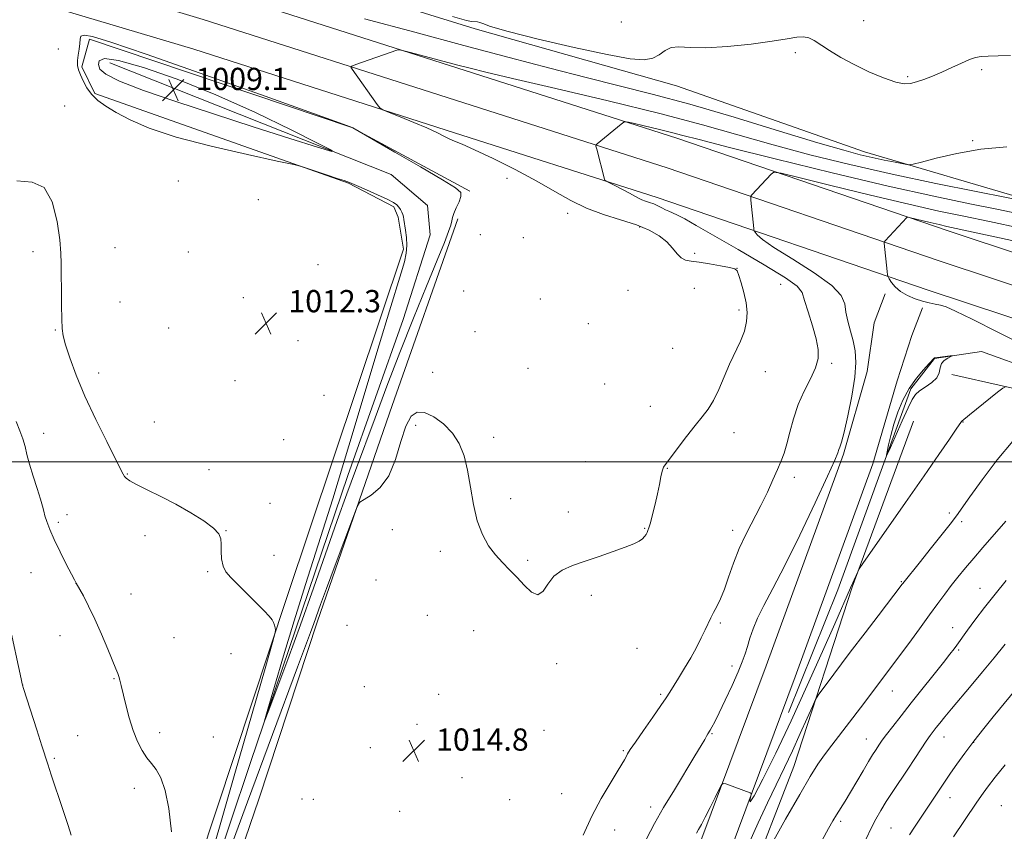
# Model space of a CAD drawing. Extents: x 2187300 to 2190200, y 289800 to 292700.
# Drawn here: x 2189124 to 2189479, y 291867 to 292159 of the extents above; entities that cross this region are included whole.
import ezdxf

# ---------------------------------------------------------------- set-up
doc = ezdxf.new("R2010")
doc.units = 0
doc.header["$MEASUREMENT"] = 0
for name, color, linetype, lineweight in [('BREAKLINE DTM HARD', 7, 'Continuous', 0), ('CONTOUR INDEX', 41, 'Continuous', 13), ('CONTOUR INDEX DEPRESSION', 41, 'Continuous', 13), ('CONTOUR INTERMEDIATE', 44, 'Continuous', 0), ('CONTOUR INTERMEDIATE DEPRESSION', 44, 'Continuous', 0), ('GRID LINE', 7, 'Continuous', 0), ('SPOT ELEVATION', 7, 'Continuous', 0), ('SPOT ELEVATION DTM', 2, 'Continuous', 13)]:
    doc.layers.add(name, color=color, linetype=linetype, lineweight=lineweight)
doc.styles.add('Style-WORKING', font='WORKING.shx')

# ---------------------------------------------------------------- blocks, each defined once
blk = doc.blocks.new('SPOT')
at = {"layer": 'SPOT ELEVATION'}
for p, q in [((-3.910000000149012, -3.910000000032596), (3.819999999832362, 3.809999999997672)), ((-1.649999999906868, 3.769999999960419), (1.71999999973923, -3.929999999993015))]:
    blk.add_line(p, q, dxfattribs=at)

msp = doc.modelspace()

# ---------------------------------------------------------------- linework, layer by layer
at = {"layer": 'BREAKLINE DTM HARD', "extrusion": (0.108233536378623, -0.0308825048483643, 0.9936456976695809), "elevation": 228964.2151145826, "flags": 128}
msp.add_lwpolyline([(881561.564087512, -2012305.962867677), (881484.7127812731, -2012300.454362493), (881437.4940841747, -2012295.478938456)], dxfattribs=at)
at = {"layer": 'BREAKLINE DTM HARD'}
for points in [[(2189895.25, 291927.91, 1026.72), (2189864.38, 291938.32, 1027.52), (2189783.56, 291965.26, 1029.22), (2189708.52, 291990.05, 1028.79), (2189632.95, 292014.85, 1027.8), (2189537.95, 292045.06, 1024.54), (2189455.03, 292072.54, 1020.81), (2189357.43, 292105.93, 1016.75), (2189281.33, 292130.21, 1014.53), (2189190.53, 292159.33, 1013.26), (2189131.22, 292177.16, 1013.45), (2189057.74, 292200.89, 1013.68), (2188964.85, 292230.56, 1014.48), (2188897.63, 292247.4, 1015.19), (2188814.63, 292264.36, 1015.95), (2188765.78, 292273.69, 1016.23), (2188728.26, 292279.31, 1016.3)], [(2189895.24, 291939.78, 1026.61), (2189867.96, 291948.99, 1027.32), (2189787.1, 291975.94, 1029.02), (2189712.04, 292000.74, 1028.59), (2189636.41, 292025.56, 1027.6), (2189541.42, 292055.76, 1024.34), (2189458.62, 292083.2, 1020.61), (2189360.96, 292116.61, 1016.55), (2189284.76, 292140.93, 1014.33), (2189193.87, 292170.07, 1013.06), (2189134.57, 292187.9, 1013.25), (2189061.18, 292211.6, 1013.48), (2188967.93, 292241.39, 1014.28), (2188900.12, 292258.37, 1014.99), (2188816.81, 292275.4, 1015.75), (2188795.95, 292279.38, 1015.87)], [(2189895.22, 291957.07, 1029.63), (2189844.15, 291975.83, 1031.11), (2189778.03, 291997.92, 1031.34), (2189711.9, 292018.96, 1030.35), (2189648.39, 292038.93, 1027.66), (2189592.75, 292054.63, 1023.74), (2189536.06, 292072.43, 1018.59), (2189488.88, 292093.85, 1013.82), (2189428.51, 292111.69, 1011.32), (2189360.82, 292135.37, 1010.47), (2189288.37, 292155.93, 1010.14), (2189183.92, 292188.32, 1010.33), (2189188.81, 292207.75, 1009.29), (2189189.97, 292221.95, 1009.34), (2189189.03, 292236.16, 1009.15), (2189192.91, 292260.86, 1008.2), (2189194.1, 292277.69, 1008.02), (2189195.18, 292279.8, 1007.97)], [(2189895.26, 291916.02, 1026.43), (2189860.8, 291927.65, 1027.32), (2189780.02, 291954.58, 1029.02), (2189705, 291979.36, 1028.59), (2189629.49, 292004.14, 1027.6), (2189534.48, 292034.36, 1024.34), (2189451.44, 292061.88, 1020.61), (2189353.9, 292095.25, 1016.55), (2189277.9, 292119.49, 1014.33), (2189187.19, 292148.59, 1013.06), (2189127.87, 292166.42, 1013.25), (2189054.3, 292190.18, 1013.48), (2188961.77, 292219.73, 1014.28), (2188895.14, 292236.43, 1014.99), (2188812.45, 292253.32, 1015.75), (2188763.89, 292262.6, 1016.03), (2188690.01, 292273.66, 1016.17)], [(2189286.49, 292097.44, 1012.27), (2189244.06, 292120.4, 1011.99), (2189149.6, 292152.18, 1011.71), (2189146.89, 292142.21, 1011.71), (2189151.55, 292132.7, 1011.66), (2189242.85, 292100.41, 1012.08), (2189259.09, 292091.87, 1012.32), (2189260.64, 292088.17, 1012.37), (2189262.65, 292076.58, 1012.37), (2189220.63, 291951.16, 1013.78), (2189176.44, 291817.86, 1016.19), (2189154.79, 291741.74, 1017.7), (2189131.65, 291676.16, 1018.98), (2189109.1, 291617.93, 1020.06)], [(2189113.8, 291613.68, 1017.56), (2189129.9, 291654.07, 1017.28), (2189141.2, 291686.08, 1016.76), (2189154.65, 291723.85, 1015.86), (2189166.54, 291763.22, 1014.44), (2189178.99, 291807.85, 1013.5), (2189192.45, 291846.68, 1012.93), (2189207.53, 291891.81, 1012.23), (2189223.69, 291939.56, 1011.38), (2189242.55, 291995.18, 1011.23), (2189262.45, 292051.33, 1010.9), (2189272.16, 292081.77, 1010.34), (2189271.19, 292092.3, 1010.38), (2189258.13, 292103.45, 1010.34), (2189156.9, 292143.71, 1008.5)], [(2189117.96, 291607.86, 1020.16), (2189135.15, 291652.98, 1019.4), (2189154.56, 291712.81, 1018.22), (2189173.39, 291764.75, 1017.32), (2189192.82, 291826.68, 1016.29), (2189210.59, 291878.63, 1015.53), (2189231.61, 291942.66, 1014.44), (2189258.53, 292020.31, 1013.64), (2189282.21, 292087.48, 1012.41)], [(2189435.89, 292060.56, 1019.74), (2189431.93, 292050.08, 1019.45), (2189429.51, 292032.55, 1018.6), (2189420.9, 292002.79, 1018.22), (2189393.08, 291926.59, 1019.26), (2189369.94, 291864.61, 1020.35), (2189349.98, 291807.3, 1020.68), (2189315.03, 291707.19, 1022), (2189285.01, 291626.57, 1023.32), (2189258.68, 291558.36, 1026.58), (2189226.96, 291472.32, 1030.78), (2189202.55, 291409.09, 1031.63), (2189190.98, 291387.88, 1031.96), (2189176.42, 291368.12, 1032.11), (2189163.06, 291354.02, 1032.2), (2189137.65, 291338.36, 1032.58), (2189102.16, 291319.64, 1032.58), (2189075.83, 291302.74, 1032.06), (2189049.06, 291285.38, 1031.44), (2189026.96, 291268.92, 1031.87), (2189022.02, 291258.55, 1031.82)], [(2189449.36, 292055.47, 1019.74), (2189445.59, 292045.5, 1019.45), (2189440.21, 292029.23, 1018.6), (2189431.55, 291999.31, 1018.22), (2189403.59, 291922.71, 1019.26), (2189380.48, 291860.81, 1020.35), (2189360.56, 291803.61, 1020.68), (2189325.57, 291703.39, 1022), (2189295.48, 291622.6, 1023.32), (2189269.16, 291554.41, 1026.58), (2189237.44, 291468.37, 1030.78), (2189212.73, 291404.37, 1031.63), (2189200.45, 291381.85, 1031.96), (2189185.03, 291360.92, 1032.11), (2189170.18, 291345.25, 1032.2), (2189143.21, 291328.63, 1032.58), (2189107.81, 291309.96, 1032.58), (2189081.9, 291293.33, 1032.06), (2189055.46, 291276.18, 1031.44), (2189035.88, 291261.6, 1031.87), (2189032.13, 291253.73, 1031.82)], [(2189445.2, 292026.32, 1017.79), (2189453.7, 292037.3, 1017.98), (2189470.56, 292039.8, 1018.03), (2189489.97, 292032.81, 1018.17), (2189560.32, 292012.79, 1023.22), (2189616.5, 291997.09, 1026.38), (2189692.61, 291973.87, 1027.09), (2189775, 291946.91, 1028.46), (2189816.46, 291933.43, 1027.94), (2189874.21, 291916.67, 1026.48), (2189895.27, 291909.88, 1025.69)], [(2189895.31, 291870.85, 1037.29), (2189862.37, 291883.09, 1040.55), (2189830.37, 291895.96, 1044.04), (2189800.47, 291907.77, 1043.57), (2189784.72, 291911.58, 1043.24), (2189763.23, 291922.27, 1043.57), (2189721.24, 291935.76, 1043.1), (2189690.84, 291950.2, 1041.45), (2189655.69, 291963.63, 1038.52), (2189622.65, 291976.52, 1035.64), (2189584.86, 291988.92, 1031.58), (2189532.92, 292007.22, 1026.01), (2189496.21, 292023.29, 1021.76), (2189459.97, 292031.47, 1018.07)], [(2189331.57, 291693.64, 1022.71), (2189349.87, 291746.11, 1023.04), (2189370.81, 291799.09, 1024.17), (2189386.44, 291847.37, 1023.98), (2189403.09, 291890.38, 1023.13), (2189424.12, 291954.93, 1020.2), (2189446.16, 292014.74, 1018.41)]]:
    msp.add_polyline3d(points, dxfattribs=at)
at = {"layer": 'CONTOUR INDEX', "flags": 128}
for points, elevation in [([(2189480.9951, 292146.268), (2189476.628, 292146.145), (2189472.997, 292146.0540000001), (2189470.431, 292145.953), (2189468.419, 292145.65), (2189466.24, 292144.911), (2189463.355, 292143.599), (2189459.94, 292141.944), (2189456.356, 292140.2710000001), (2189452.923, 292138.846), (2189449.824, 292137.704), (2189447.206, 292136.822), (2189445.067, 292136.224), (2189442.823, 292136.116), (2189439.741, 292136.7490000001), (2189435.335, 292138.282), (2189430.099, 292140.488), (2189424.772, 292143.045), (2189419.986, 292145.6520000001), (2189415.939, 292148.0920000001), (2189410.34, 292151.711), (2189408.426, 292152.6850000001), (2189406.527, 292153.083), (2189404.147, 292152.9230000001), (2189400.62, 292152.327), (2189395.236, 292151.443), (2189387.677, 292150.4400000001), (2189379.2, 292149.573), (2189371.452, 292149.1190000001), (2189365.707, 292149.2120000001), (2189361.734, 292149.422), (2189358.926, 292149.177), (2189356.71, 292148.102), (2189354.6419, 292146.613), (2189352.311, 292145.3210000001), (2189349.168, 292144.7610000001), (2189344.114, 292145.1520000001), (2189335.91, 292146.635), (2189324.069, 292149.2000000001), (2189311.098, 292152.2290000001), (2189300.256, 292154.9511000001), (2189293.949, 292156.7720000001), (2189291.187, 292157.785), (2189290.131, 292158.26), (2189289.249, 292158.444), (2189287.082, 292158.541), (2189285.281, 292158.871), (2189280.238, 292160.349)], 1010), ([(2189483.208, 292079.407), (2189458.145, 292084.8040000001), (2189455.31, 292085.443), (2189452.094, 292086.211), (2189444.566, 292088.0550000001), (2189443.96, 292088.1299000001), (2189443.727, 292087.982), (2189435.909, 292079.562), (2189435.614, 292079.133), (2189435.599, 292078.8111), (2189436.621, 292068.5540000001), (2189436.76, 292067.349), (2189436.964, 292066.662), (2189437.41, 292065.904), (2189438.256, 292064.635), (2189439.591, 292063.015), (2189441.486, 292061.35), (2189443.9449, 292059.899), (2189446.6969, 292058.73), (2189449.404, 292057.8590000001), (2189451.798, 292057.2760000001), (2189453.903, 292056.8540000001), (2189455.816, 292056.439), (2189457.85, 292055.7930000001), (2189461.19, 292054.334), (2189467.237, 292051.3970000001), (2189476.748, 292046.629), (2189487.895, 292040.938)], 1020), ([(2189479.534, 292027.154), (2189478.268, 292026.591), (2189476.412, 292025.1470000001), (2189466.299, 292016.936), (2189463.511, 292014.708), (2189463.368, 292014.523), (2189461.5331, 292011.823), (2189459.071, 292008.224), (2189455.26, 292002.691), (2189449.942, 291995.024), (2189443.239, 291985.412), (2189427.84, 291963.394), (2189426.591, 291961.5050000001), (2189426.074, 291960.48), (2189423.515, 291954.7469), (2189417.781, 291941.7120000001), (2189413.377, 291931.7379000001), (2189407.921, 291919.5440000001), (2189402.099, 291906.839), (2189396.575, 291895.221), (2189391.932, 291885.8530000001), (2189388.734, 291879.79), (2189387.326, 291877.622), (2189387.178, 291878.083), (2189387.772, 291880.327), (2189387.721, 291880.702), (2189387.338, 291880.894), (2189378.563, 291884.0820000001), (2189377.681, 291884.2980000001), (2189377.076, 291883.8050000001), (2189376.228, 291882.178), (2189374.773, 291879.2120000001), (2189372.96, 291875.559), (2189371.191, 291872.088), (2189369.789, 291869.481), (2189368.752, 291867.6730000001), (2189367.997, 291866.411)], 1020), ([(2189493.534, 291930.91), (2189474.825, 291908.269), (2189471.408, 291904.058), (2189467.834, 291899.5160000001), (2189464.563, 291895.156), (2189461.752, 291891.24), (2189459.482, 291887.966), (2189457.777, 291885.438), (2189455.132, 291881.4350000001), (2189453.691, 291879.29), (2189448.357, 291871.4240000001), (2189446.441, 291868.535), (2189444.6731, 291865.774)], 1030)]:
    msp.add_lwpolyline(points, dxfattribs=dict(at, elevation=elevation))
at = {"layer": 'CONTOUR INDEX DEPRESSION', "elevation": 1010, "flags": 128}
msp.add_lwpolyline([(2189152.79, 292143.031), (2189153.057, 292144.454), (2189155.044, 292145.1960000001), (2189160.09, 292144.562), (2189169.095, 292142.034), (2189181.189, 292137.7990000001), (2189195.06, 292132.22), (2189209.311, 292125.796), (2189222.2039, 292119.562), (2189231.914, 292114.6900000001), (2189236.912, 292112.106), (2189236.849, 292111.7550000001), (2189231.672, 292113.336), (2189221.673, 292116.496), (2189208.522, 292120.678), (2189194.239, 292125.274), (2189180.68, 292129.7340000001), (2189169.059, 292133.753), (2189160.429, 292137.085), (2189155.467, 292139.579), (2189153.328, 292141.455), (2189152.79, 292143.031)], dxfattribs=at)
at = {"layer": 'CONTOUR INTERMEDIATE', "flags": 128}
for points, elevation in [([(2189479.6699, 292113.4990000001), (2189470.397, 292112.5710000001), (2189461.695, 292111.0820000001), (2189454.3371, 292109.387), (2189449.011, 292107.964), (2189446.052, 292107.188), (2189444.38, 292107.0160000001), (2189442.561, 292107.2990000001), (2189439.51, 292107.8960000001), (2189435.525, 292108.697), (2189431.252, 292109.5980000001), (2189426.916, 292110.607), (2189421.045, 292112.191), (2189411.746, 292114.9290000001), (2189397.916, 292119.1360000001), (2189381.6, 292124.0760000001), (2189365.637, 292128.7500000001), (2189352.126, 292132.4239000001), (2189340.232, 292135.431), (2189328.385, 292138.3690000001), (2189315.269, 292141.733), (2189300.592, 292145.5980000001), (2189284.3191, 292149.933), (2189266.637, 292154.6680000001), (2189248.624, 292159.569)], 1012), ([(2189238.788, 292102.1030000001), (2189235.234, 292103.2880000001), (2189228.038, 292105.697), (2189225.914, 292106.3700000001), (2189223.08, 292107.0550000001), (2189217.108, 292108.338), (2189206.481, 292110.633), (2189193.34, 292113.662), (2189180.738, 292116.974), (2189171.079, 292120.1800000001), (2189164.181, 292123.1401), (2189159.213, 292125.775), (2189155.445, 292128.058), (2189152.565, 292130.171), (2189150.36, 292132.344), (2189148.646, 292134.7289), (2189147.332, 292137.1489), (2189146.355, 292139.344), (2189145.666, 292141.1470000001), (2189145.281, 292142.7610000001), (2189145.229, 292144.4790000001), (2189145.495, 292146.4990000001), (2189145.885, 292148.643), (2189146.16, 292150.638), (2189146.222, 292152.237), (2189146.542, 292153.2941000001), (2189147.733, 292153.688), (2189150.678, 292153.194), (2189157.341, 292151.1680000001), (2189169.956, 292146.86), (2189189.406, 292140.001), (2189211.159, 292132.2490000001), (2189239.552, 292122.0760000001), (2189243.488, 292120.6460000001), (2189244.32, 292120.3051000001), (2189259.499, 292111.55), (2189268.698, 292106.2230000001), (2189276.662, 292101.568), (2189281.342, 292098.689), (2189283.1921, 292097.023), (2189283.287, 292095.5930000001), (2189282.591, 292093.6630000001), (2189281.612, 292091.4670000001), (2189280.743, 292089.4780000001), (2189280.265, 292088.015), (2189279.991, 292086.764), (2189279.618, 292085.252), (2189278.839, 292082.943), (2189277.325, 292079.032), (2189274.746, 292072.6470000001), (2189270.917, 292063.268), (2189266.257, 292051.774), (2189261.334, 292039.3970000001), (2189256.639, 292027.2340000001), (2189252.351, 292015.86), (2189245.308, 291996.942), (2189242.195, 291988.475), (2189238.776, 291978.954), (2189230.19, 291954.5270000001), (2189225.501, 291941.344), (2189220.975, 291928.9300000001), (2189217.036, 291918.344), (2189214.135, 291910.64), (2189212.632, 291906.715), (2189212.528, 291906.817), (2189213.736, 291911.035), (2189216.124, 291919.2170000001), (2189219.402, 291930.2560000001), (2189223.239, 291942.807), (2189227.388, 291955.92), (2189231.954, 291970.216), (2189237.125, 291986.711), (2189242.932, 292005.7770000001), (2189253.839, 292042.126), (2189257.578, 292054.389), (2189261.818, 292068.0970000001), (2189262.941, 292072.042), (2189263.591, 292075.121), (2189263.812, 292077.889), (2189263.676, 292080.746), (2189263.341, 292083.485), (2189262.759, 292087.282), (2189262.589, 292088.2990000001), (2189262.372, 292089.116), (2189262.024, 292089.9840000001), (2189261.551, 292090.887), (2189260.98, 292091.7411), (2189260.256, 292092.513), (2189258.995, 292093.3810000001), (2189256.73, 292094.5761000001), (2189253.233, 292096.221), (2189249.228, 292098.0160000001), (2189245.6789, 292099.553), (2189243.229, 292100.557), (2189241.248, 292101.28), (2189238.788, 292102.1030000001)], 1012), ([(2189490.513, 292093.068), (2189468.735, 292097.345), (2189454.228, 292100.27), (2189438.46, 292103.6111), (2189423.201, 292107.09), (2189408.885, 292110.613), (2189395.613, 292114.132), (2189370.153, 292121.335), (2189354.794, 292125.4300000001), (2189336.27, 292129.997), (2189317.381, 292134.4570000001), (2189301.833, 292138.068), (2189292.213, 292140.329), (2189286.635, 292141.705), (2189282.0971, 292142.9), (2189265.126, 292147.437), (2189262.2899, 292148.175), (2189261.022, 292148.3690000001), (2189260.235, 292148.186), (2189245.481, 292143.069), (2189244.067, 292142.5380000001), (2189243.708, 292142.116), (2189244.096, 292141.442), (2189253.173, 292128.682), (2189254.103, 292127.4890000001), (2189255.215, 292126.7450000001), (2189257.4631, 292125.813), (2189261.446, 292124.23), (2189266.353, 292122.236), (2189271.019, 292120.247), (2189274.545, 292118.5980000001), (2189277.088, 292117.3100000001), (2189279.071, 292116.323), (2189281.003, 292115.4990000001), (2189283.728, 292114.371), (2189288.176, 292112.389), (2189294.885, 292109.2000000001), (2189302.83, 292105.232), (2189310.591, 292101.1030000001), (2189317.114, 292097.339), (2189322.807, 292094.069), (2189328.44, 292091.3250000001), (2189334.553, 292089.095), (2189340.749, 292087.186), (2189346.4021, 292085.363), (2189351.014, 292083.4300000001), (2189354.6099, 292081.366), (2189357.349, 292079.193), (2189359.406, 292076.9780000001), (2189361.034, 292074.971), (2189362.508, 292073.4680000001), (2189364.111, 292072.653), (2189366.167, 292072.264), (2189369.011, 292071.9240000001), (2189372.769, 292071.3540000001), (2189376.724, 292070.654), (2189379.949, 292070.019), (2189381.787, 292069.524), (2189382.658, 292068.757), (2189383.251, 292067.1850000001), (2189384.092, 292064.459), (2189385.057, 292060.964), (2189385.8561, 292057.2710000001), (2189386.235, 292053.817), (2189386.076, 292050.514), (2189385.2939, 292047.139), (2189383.865, 292043.504), (2189379.97, 292035.24), (2189377.995, 292030.6379), (2189376.084, 292026.123), (2189374.197, 292022.164), (2189372.266, 292019.036), (2189370.114, 292016.2450000001), (2189367.539, 292013.106), (2189364.467, 292009.188), (2189357.087, 291999.4890000001), (2189356.176, 291998.078), (2189355.6539, 291996.6630000001), (2189355.211, 291994.623), (2189354.707, 291991.8910000001), (2189354.047, 291988.545), (2189353.1829, 291984.752), (2189352.255, 291981.051), (2189351.449, 291978.0710000001), (2189350.901, 291976.253), (2189350.54, 291975.279), (2189350.242, 291974.6399000001), (2189349.888, 291973.926), (2189349.37, 291973.116), (2189348.584, 291972.291), (2189347.3819, 291971.488), (2189345.446, 291970.574), (2189342.413, 291969.378), (2189338.102, 291967.795), (2189333.045, 291966.0050000001), (2189327.955, 291964.2550000001), (2189323.436, 291962.6869), (2189319.667, 291961.013), (2189316.715, 291958.838), (2189314.56, 291956.019), (2189312.809, 291953.4351000001), (2189310.9769, 291952.213), (2189308.699, 291953.133), (2189306.0861, 291955.561), (2189303.367, 291958.513), (2189300.728, 291961.2220000001), (2189298.176, 291963.7979000001), (2189295.674, 291966.569), (2189293.2229, 291969.8420000001), (2189290.973, 291973.84), (2189289.116, 291978.762), (2189287.761, 291984.659), (2189286.7069, 291990.976), (2189285.671, 291997.007), (2189284.385, 292002.197), (2189282.633, 292006.59), (2189280.214, 292010.3809), (2189277.045, 292013.678), (2189273.536, 292016.2500000001), (2189270.216, 292017.778), (2189267.496, 292017.944), (2189265.302, 292016.4290000001), (2189263.44, 292012.914), (2189261.695, 292007.368), (2189259.764, 292000.928), (2189257.324, 291995.0170000001), (2189254.226, 291990.7560000001), (2189251.023, 291988.047), (2189248.442, 291986.487), (2189246.934, 291985.48), (2189245.834, 291983.655), (2189244.198, 291979.449), (2189237.99, 291962.852), (2189234.888, 291954.503), (2189232.751, 291948.6740000001), (2189230.302, 291941.8750000001), (2189229.1161, 291938.6520000001), (2189224.484, 291926.1829), (2189206.512, 291877.6), (2189203.147, 291868.54), (2189197.537, 291853.53)], 1014), ([(2189485.236, 292089.0749), (2189476.684, 292090.836), (2189466.353, 292092.926), (2189453.434, 292095.635), (2189436.99, 292099.312), (2189416.915, 292104.072), (2189396.404, 292109.0970000001), (2189379.48, 292113.336), (2189369.002, 292116.0271000001), (2189363.162, 292117.5710000001), (2189358.989, 292118.659), (2189354.1949, 292119.827), (2189349.229, 292120.992), (2189345.226, 292121.9139), (2189342.969, 292122.385), (2189341.844, 292122.319), (2189340.886, 292121.659), (2189332.252, 292114.573), (2189331.893, 292114.205), (2189331.86, 292113.687), (2189332.124, 292112.572), (2189334.916, 292101.841), (2189335.087, 292101.399), (2189335.5601, 292101.035), (2189336.739, 292100.4400000001), (2189338.858, 292099.4001), (2189341.4629, 292098.1), (2189343.926, 292096.822), (2189347.17, 292095.0071), (2189348.409, 292094.403), (2189349.741, 292093.914), (2189351.173, 292093.444), (2189352.652, 292092.8920000001), (2189354.124, 292092.1950000001), (2189355.541, 292091.4500000001), (2189356.852, 292090.789), (2189358.067, 292090.281), (2189359.423, 292089.7361), (2189361.217, 292088.9010000001), (2189363.82, 292087.5000000001), (2189367.9039, 292085.172), (2189382.984, 292076.487), (2189392.374, 292070.9950000001), (2189400.0309, 292066.308), (2189404.262, 292063.251), (2189406.021, 292060.9680000001), (2189406.918, 292058.183), (2189408.218, 292054.0000000001), (2189409.785, 292049.035), (2189411.135, 292044.285), (2189411.8501, 292040.47), (2189411.777, 292037.2220000001), (2189410.832, 292033.8960000001), (2189409.03, 292029.982), (2189406.784, 292025.509), (2189404.6061, 292020.638), (2189402.895, 292015.579), (2189401.595, 292010.726), (2189400.532, 292006.5220000001), (2189399.541, 292003.225), (2189398.4729, 292000.3661), (2189397.185, 291997.297), (2189395.556, 291993.514), (2189393.569, 291989.1), (2189391.23, 291984.286), (2189385.883, 291974.1140000001), (2189383.391, 291968.8480000001), (2189381.323, 291963.557), (2189379.604, 291958.546), (2189378.086, 291954.1790000001), (2189376.6579, 291950.715), (2189375.34, 291948.01), (2189374.19, 291945.816), (2189373.221, 291943.876), (2189371.171, 291939.5550000001), (2189369.74, 291936.639), (2189367.988, 291933.241), (2189365.959, 291929.54), (2189363.737, 291925.7490000001), (2189361.576, 291922.208), (2189358.4541, 291917.165), (2189357.153, 291915.133), (2189355.229, 291912.297), (2189352.293, 291908.095), (2189348.95, 291903.338), (2189346.05, 291899.178), (2189344.229, 291896.475), (2189343.263, 291894.915), (2189342.71, 291893.8920000001), (2189342.146, 291892.817), (2189341.207, 291891.1701), (2189339.545, 291888.4500000001), (2189336.947, 291884.292), (2189333.733, 291878.8719), (2189330.3559, 291872.5050000001), (2189327.219, 291865.5980000001)], 1016), ([(2189495.768, 292081.79), (2189473.487, 292086.5160000001), (2189464.302, 292088.426), (2189455.287, 292090.344), (2189444.455, 292092.7980000001), (2189430.698, 292096.084), (2189416.417, 292099.58), (2189404.892, 292102.432), (2189398.486, 292103.9751), (2189395.895, 292104.2930000001), (2189394.899, 292103.66), (2189387.933, 292096.1360000001), (2189387.619, 292095.7440000001), (2189387.538, 292095.2660000001), (2189387.62, 292094.2951), (2189388.667, 292084.03), (2189388.73, 292083.515), (2189388.853, 292083.1680000001), (2189389.1409, 292082.6901), (2189389.842, 292081.773), (2189391.778, 292080.059), (2189395.911, 292077.177), (2189402.673, 292072.971), (2189410.357, 292068.128), (2189416.724, 292063.55), (2189420.137, 292059.8970000001), (2189421.3669, 292056.8690000001), (2189421.783, 292053.9281), (2189422.483, 292050.6580000001), (2189423.458, 292047.132), (2189424.423, 292043.55), (2189425.114, 292039.963), (2189425.349, 292035.85), (2189424.969, 292030.5430000001), (2189423.909, 292023.7419), (2189422.498, 292016.618), (2189421.163, 292010.709), (2189420.234, 292007.1360000001), (2189419.662, 292005.365), (2189419.302, 292004.444), (2189418.908, 292003.336), (2189417.81, 292000.6460000001), (2189415.237, 291994.893), (2189410.745, 291985.274), (2189405.202, 291973.693), (2189399.804, 291962.732), (2189395.51, 291954.3970000001), (2189392.329, 291948.3809), (2189390.032, 291943.803), (2189388.399, 291939.9190000001), (2189387.234, 291936.535), (2189386.351, 291933.5980000001), (2189385.5429, 291930.959), (2189384.533, 291928.0970000001), (2189383.025, 291924.399), (2189380.857, 291919.5270000001), (2189378.41, 291914.257), (2189376.2, 291909.638), (2189374.624, 291906.4730000001), (2189373.61, 291904.5600000001), (2189372.969, 291903.4460000001), (2189372.132, 291902.081), (2189371.679, 291901.3040000001), (2189370.995, 291900.081), (2189369.733, 291897.8920000001), (2189367.502, 291894.164), (2189360.0791, 291882.029), (2189356.178, 291875.5540000001), (2189352.9341, 291869.903), (2189350.055, 291864.285)], 1018), ([(2189192.29, 291854.4400000001), (2189196.388, 291868.54), (2189201.962, 291887.905), (2189212.769, 291925.6190000001), (2189215.459, 291935.051), (2189216.427, 291938.6680000001), (2189216.504, 291939.572), (2189216.376, 291940.316), (2189216.159, 291941.273), (2189215.828, 291942.2660000001), (2189215.299, 291943.224), (2189214.277, 291944.474), (2189212.409, 291946.448), (2189209.517, 291949.3901), (2189206.118, 291952.7930000001), (2189200.43, 291958.405), (2189198.721, 291960.4300000001), (2189197.665, 291962.5440000001), (2189197.137, 291965.102), (2189196.96, 291967.8429), (2189196.9409, 291970.351), (2189196.825, 291972.3511), (2189196.101, 291974.1470000001), (2189194.194, 291976.181), (2189190.717, 291978.7720000001), (2189186.036, 291981.736), (2189180.707, 291984.762), (2189175.288, 291987.568), (2189170.355, 291989.993), (2189166.488, 291991.9080000001), (2189164.087, 291993.235), (2189162.835, 291994.127), (2189162.232, 291994.7880000001), (2189161.77, 291995.557), (2189159.0101, 292001.031), (2189155.8, 292007.3530000001), (2189151.843, 292015.3370000001), (2189147.955, 292023.666), (2189144.809, 292031.1950000001), (2189142.4981, 292037.4720000001), (2189140.964, 292042.221), (2189140.124, 292045.4230000001), (2189139.763, 292048.083), (2189139.637, 292051.465), (2189139.546, 292056.4190000001), (2189139.472, 292062.138), (2189139.442, 292067.4010000001), (2189139.448, 292071.421), (2189139.338, 292075.1410000001), (2189138.923, 292079.9400000001), (2189137.989, 292086.61), (2189136.227, 292093.5991000001), (2189133.299, 292098.7720000001), (2189128.97, 292100.7560000001), (2189123.4, 292101.237)], 1014), ([(2189179.1359, 291866.8420000001), (2189178.182, 291875.27), (2189176.818, 291881.681), (2189175.238, 291886.265), (2189173.602, 291889.309), (2189171.945, 291891.477), (2189170.2669, 291893.531), (2189168.579, 291896.1119), (2189166.924, 291899.373), (2189165.354, 291903.3480000001), (2189163.922, 291907.949), (2189162.686, 291912.6090000001), (2189161.005, 291919.5220000001), (2189160.517, 291921.4460000001), (2189160.14, 291922.7671000001), (2189159.747, 291923.904), (2189159.111, 291925.504), (2189156.181, 291932.6641000001), (2189153.938, 291938.0170000001), (2189151.5519, 291943.4240000001), (2189149.305, 291948.101), (2189147.398, 291951.784), (2189144.858, 291956.412), (2189144.68, 291956.6369), (2189144.578, 291956.808), (2189144.166, 291957.586), (2189143.121, 291959.5869000001), (2189141.266, 291963.1661), (2189138.999, 291967.644), (2189136.859, 291972.083), (2189135.276, 291975.725), (2189134.2261, 291978.529), (2189133.57, 291980.635), (2189133.149, 291982.2720000001), (2189132.708, 291984.0389), (2189131.967, 291986.623), (2189130.755, 291990.455), (2189129.321, 291994.941), (2189128.021, 291999.231), (2189127.105, 292002.691), (2189126.396, 292005.5569), (2189125.613, 292008.2830000001), (2189124.544, 292011.258), (2189123.2691, 292014.613)], 1016), ([(2189481.881, 292007.5210000001), (2189476.297, 292000.719), (2189470.841, 291993.5490000001), (2189466.409, 291987.475), (2189461.548, 291980.666), (2189459.275, 291977.634), (2189455.976, 291973.4020000001), (2189452.151, 291968.5760000001), (2189448.62, 291964.1621), (2189442.273, 291956.301), (2189442.027, 291955.9680000001), (2189433.364, 291944.666), (2189428.688, 291938.52), (2189423.391, 291931.5060000001), (2189414.303, 291919.411), (2189412.066, 291916.379), (2189410.8891, 291914.46), (2189409.761, 291912.0081), (2189407.894, 291907.787), (2189405.386, 291902.2000000001), (2189402.557, 291896.0550000001), (2189399.66, 291889.977), (2189396.685, 291883.8320000001), (2189393.558, 291877.303), (2189390.219, 291870.099), (2189386.669, 291862.058)], 1022), ([(2189479.361, 291978.692), (2189471.126, 291969.2511000001), (2189467.811, 291965.398), (2189464.809, 291961.844), (2189462.1301, 291958.5760000001), (2189459.698, 291955.486), (2189457.395, 291952.4180000001), (2189454.922, 291949.024), (2189451.941, 291944.911), (2189448.279, 291939.903), (2189444.447, 291934.6950000001), (2189441.121, 291930.203), (2189438.736, 291927.008), (2189427.057, 291911.5260000001), (2189423.117, 291906.3540000001), (2189416.698, 291898.047), (2189414.118, 291894.599), (2189411.721, 291891.153), (2189408.954, 291886.762), (2189405.177, 291880.338), (2189400.073, 291871.378), (2189394.637, 291861.714)], 1024), ([(2189479.498, 291957.3200000001), (2189475.478, 291952.461), (2189471.645, 291947.573), (2189468.257, 291943.069), (2189465.582, 291939.4230000001), (2189461.713, 291934.078), (2189460.721, 291932.736), (2189459.251, 291930.819), (2189456.913, 291927.844), (2189445.284, 291913.252), (2189441.645, 291908.649), (2189438.656, 291904.823), (2189436.4011, 291901.8750000001), (2189434.898, 291899.833), (2189433.923, 291898.4300000001), (2189432.426, 291896.171), (2189431.42, 291894.5970000001), (2189429.976, 291892.226), (2189427.985, 291888.8491000001), (2189425.695, 291884.936), (2189423.438, 291881.1240000001), (2189421.483, 291877.915), (2189418.437, 291873.008), (2189417.157, 291870.8461), (2189415.592, 291868.056), (2189413.27, 291863.802)], 1026), ([(2189143.053, 291865.6), (2189141.928, 291869.1740000001), (2189140.005, 291874.9290000001), (2189135.789, 291887.3860000001), (2189134.553, 291891.186), (2189132.483, 291897.8640000001), (2189130.661, 291903.5701), (2189125.841, 291918.477), (2189125.46, 291919.694), (2189125.358, 291920.089), (2189124.964, 291921.8970000001), (2189120.828, 291941.3590000001)], 1018), ([(2189479.153, 291934.403), (2189475.188, 291929.535), (2189470.989, 291924.452), (2189466.85, 291919.5050000001), (2189459.823, 291911.155), (2189457.382, 291908.213), (2189455.595, 291906.02), (2189454.264, 291904.358), (2189453.18, 291902.9759), (2189452.089, 291901.496), (2189450.725, 291899.507), (2189448.888, 291896.7089), (2189446.637, 291893.2440000001), (2189444.093, 291889.367), (2189438.739, 291881.363), (2189436.343, 291877.715), (2189434.347, 291874.513), (2189432.6051, 291871.46), (2189430.899, 291868.153), (2189429.089, 291864.372)], 1028), ([(2189479.167, 291890.993), (2189475.533, 291886.491), (2189472.761, 291882.888), (2189470.629, 291879.931), (2189468.728, 291877.15), (2189460.586, 291864.9950000001)], 1032)]:
    msp.add_lwpolyline(points, dxfattribs=dict(at, elevation=elevation))
at = {"layer": 'CONTOUR INTERMEDIATE DEPRESSION', "elevation": 1018, "flags": 128}
msp.add_lwpolyline([(2189454.523, 292030.3250000001), (2189452.693, 292028.583), (2189450.377, 292026.9840000001), (2189448.258, 292025.5760000001), (2189446.809, 292024.274), (2189445.657, 292022.4730000001), (2189444.219, 292019.434), (2189442.112, 292014.78), (2189437.817, 292005.231), (2189436.746, 292002.885), (2189436.444, 292002.4840000001), (2189436.651, 292003.686), (2189437.159, 292006.15), (2189437.949, 292009.5511), (2189439.053, 292013.5650000001), (2189440.503, 292017.882), (2189442.331, 292022.246), (2189444.571, 292026.4109), (2189447.167, 292030.1401), (2189449.724, 292033.22), (2189451.759, 292035.441), (2189453.546, 292037.365), (2189453.639, 292037.434), (2189453.961, 292037.508), (2189454.773, 292037.623), (2189459.312, 292038.1680000001), (2189460.075, 292038.247), (2189460.138, 292038.1819), (2189459.552, 292037.9169000001), (2189458.437, 292037.4001), (2189457.167, 292036.581), (2189456.182, 292035.417), (2189455.746, 292033.895), (2189455.403, 292032.144), (2189454.523, 292030.3250000001)], dxfattribs=at)
at = {"layer": 'GRID LINE', "flags": 128}
msp.add_lwpolyline([(2190000, 292000), (2187500, 292000)], dxfattribs=at)
at = {"layer": 'SPOT ELEVATION DTM'}
for p in [(2189428.15, 292158.91, 1009.59), (2189341.04, 292158.42, 1009.23), (2189138.37, 292148.67, 1012.83), (2189403.55, 292147.35, 1010.19), (2189470.63, 292141.22, 1010.23), (2189444.05, 292138.65, 1009.81), (2189140.67, 292128.11, 1013.62), (2189467.38, 292115.66, 1011.81), (2189299.84, 292102.07, 1013.18), (2189181.63, 292101.1, 1013.36), (2189210.35, 292094.47, 1012.5), (2189321.65, 292089.46, 1013.45), (2189347.53, 292084.53, 1013.72), (2189290.22, 292081.82, 1012.62), (2189305.74, 292080.75, 1012.64), (2189129.22, 292075.75, 1014.47), (2189158.77, 292077.18, 1013.14), (2189185.16, 292075.6, 1012.78), (2189367.33, 292075.05, 1014.23), (2189231.87, 292071, 1012.83), (2189382.61, 292069.71, 1014.01), (2189398.29, 292063.94, 1015.01), (2189284.28, 292061.5, 1013.35), (2189343.42, 292061.74, 1013.13), (2189367.31, 292062.55, 1013.14), (2189160.64, 292057.63, 1013.01), (2189205.02, 292059.19, 1012.6), (2189311.84, 292058.7, 1013.13), (2189383.28, 292054.71, 1013.72), (2189329.06, 292049.75, 1012.89), (2189137.32, 292047.47, 1014.11), (2189178.15, 292048.19, 1012.73), (2189288.37, 292046.87, 1013.52), (2189224.61, 292043.71, 1013.09), (2189359.51, 292040.89, 1013.08), (2189416.68, 292035.53, 1016.32), (2189152.9, 292031.99, 1013.44), (2189273.15, 292032.3, 1013.45), (2189307.45, 292033.66, 1013.45), (2189392.83, 292032.55, 1014.59), (2189202.01, 292029.32, 1013.17), (2189335.05, 292028.02, 1013.1), (2189233.95, 292023.96, 1013.26), (2189351.39, 292020.08, 1013.4), (2189172.9, 292014.4, 1012.85), (2189463.97, 292014.41, 1020.06), (2189133.06, 292010.3, 1015.21), (2189267.02, 292013.24, 1014.29), (2189381.58, 292010.5, 1014.46), (2189219.43, 292008.05, 1013.43), (2189295.02, 292008.9, 1013.73), (2189328.05, 292000.09, 1013.3), (2189192.56, 291997.27, 1013.42), (2189357.57, 291997.65, 1014.05), (2189163.23, 291995.65, 1013.92), (2189403.29, 291994.49, 1016.53), (2189214.57, 291985.07, 1013.88), (2189301.17, 291986.8, 1013.77), (2189321.86, 291982.03, 1013.63), (2189458.99, 291981.6, 1021.66), (2189138.43, 291978.31, 1015.61), (2189141.47, 291981, 1015.34), (2189463.46, 291978.56, 1022.32), (2189198.78, 291975.28, 1013.96), (2189258.6, 291975.62, 1014.21), (2189349.39, 291976.08, 1013.92), (2189381.08, 291975.34, 1015.51), (2189169.54, 291973.42, 1014.56), (2189275.88, 291967.77, 1014.22), (2189215.98, 291966.43, 1013.56), (2189307.34, 291964.61, 1013.87), (2189192.07, 291960.45, 1014.11), (2189128.59, 291960.12, 1017.1), (2189252.74, 291957.46, 1014.69), (2189441.79, 291956.87, 1021.9), (2189144.71, 291956.28, 1016.01), (2189470.03, 291954.49, 1025.26), (2189164.53, 291952.45, 1015.23), (2189330.23, 291952.01, 1014.24), (2189271.14, 291944.82, 1014.38), (2189242.24, 291941.21, 1014.62), (2189287.82, 291939.25, 1014.48), (2189376.56, 291942.03, 1016.23), (2189460.18, 291940.31, 1025.28), (2189138.95, 291937.48, 1016.72), (2189179.96, 291936.74, 1014.85), (2189346.65, 291932.87, 1014.81), (2189462.35, 291932.36, 1026.22), (2189200.48, 291930.95, 1014.47), (2189317.69, 291927.37, 1014.17), (2189380.84, 291926.57, 1017.52), (2189158.4, 291921.95, 1016.1), (2189125.54, 291919.76, 1017.99), (2189248.49, 291919.12, 1014.8), (2189275.21, 291916.34, 1014.69), (2189355.17, 291916.35, 1015.75), (2189438.48, 291917.5, 1024.74), (2189267.41, 291905.54, 1014.64), (2189145.34, 291901.45, 1016.98), (2189174.85, 291902.61, 1015.52), (2189194.14, 291901.01, 1015.05), (2189313.19, 291903.36, 1014.6), (2189373.63, 291902.21, 1018.12), (2189429.21, 291900.23, 1025.27), (2189457.09, 291901.05, 1028.68), (2189250.65, 291897.19, 1014.92), (2189467.73, 291899.06, 1030.06), (2189136.93, 291893.36, 1017.77), (2189341.74, 291896.1, 1015.83), (2189283.61, 291886.37, 1014.89), (2189165.74, 291882.51, 1016.48), (2189319.56, 291880.63, 1015.1), (2189459.32, 291879.1, 1030.7), (2189226.13, 291878.63, 1015.37), (2189230.11, 291878.5, 1015.39), (2189300.85, 291878.43, 1014.62), (2189351.49, 291875.81, 1017.47), (2189477.71, 291876.23, 1033.17), (2189261.22, 291874.18, 1015.05), (2189419.94, 291870.6, 1026.34), (2189438.01, 291868.25, 1029.01), (2189338.55, 291867.48, 1016.75)]:
    msp.add_point(p, dxfattribs=at)

# ---------------------------------------------------------------- block references
at = {"layer": 'SPOT ELEVATION'}
for p in [(2189179.775, 292133.885, 1009.077), (2189213.14, 292049.89, 1012.3), (2189266.322, 291896.068, 1014.764)]:
    msp.add_blockref('SPOT', p, dxfattribs=at)

# ---------------------------------------------------------------- texts
at = {"layer": 'SPOT ELEVATION', "style": 'Style-WORKING'}
for s, height, p in [('1009.1', 8.000000000000002, (2189187.775, 292133.885, 1009.077)), ('1012.3', 7.999979858398439, (2189221.18, 292053.89, 1012.3)), ('1014.8', 8.000000000000002, (2189274.322, 291896.068, 1014.764))]:
    msp.add_text(s, height=height, dxfattribs=at).set_placement(p)

doc.saveas('drawing.dxf')
